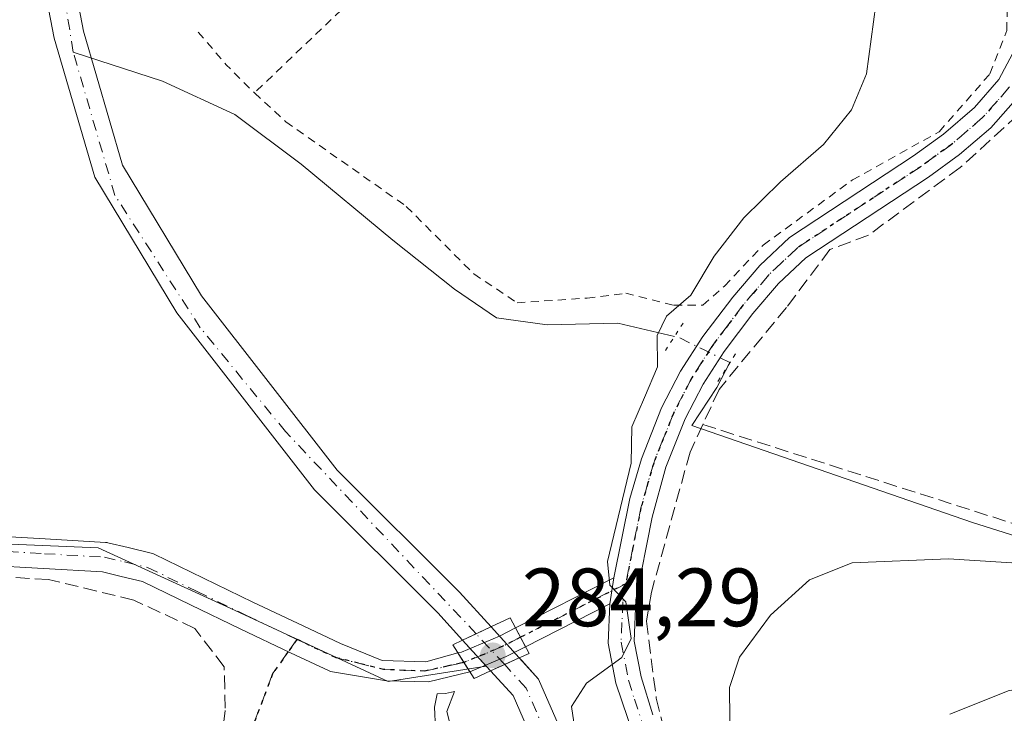
# Model space of a CAD drawing. Units: metres. Extents: x 613580 to 617031, y 4771018 to 4773389.
# Drawn here: x 614240 to 614360, y 4772743 to 4772828 of the extents above; entities that cross this region are included whole.
import ezdxf

# ---------------------------------------------------------------- set-up
doc = ezdxf.new("R2010")
doc.units = ezdxf.units.M
doc.header["$MEASUREMENT"] = 0
for name, pattern in [('DGN Style 2', [1.6480167562047852, 0.988810053722871, -0.6592067024819142]), ('DGN Style 3', [2.307223458686699, 1.648016756204785, -0.6592067024819142]), ('DGN Style 4', [2.6384748266838614, 1.318413404963828, -0.6592067024819142, 0.001648016756204785, -0.6592067024819142]), ('DGN Style 5', [1.1536117293433497, 0.4944050268614355, -0.6592067024819142])]:
    doc.linetypes.add(name, pattern=pattern)
for name, color, linetype, lineweight in [('Alambrada', 7, 'DGN Style 2', 0), ('Arbolado forestal CxS', 92, 'Continuous', 0), ('Comarca CxS', 21, 'Continuous', 0), ('Comunidad Autónoma CxS', 142, 'Continuous', 0), ('Corriente natural Cxs', 4, 'Continuous', 13), ('Corriente natural eje', 4, 'DGN Style 4', 0), ('Corriente natural eje oculto', 9, 'DGN Style 4', 0), ('Corriente natural lineal', 142, 'Continuous', 13), ('Corriente natural lineal oculto', 9, 'DGN Style 4', 13), ('Corriente natural oculto Cxs', 9, 'Continuous', 13), ('Curva de nivel normal', 30, 'Continuous', 0), ('Espacio natural protegido CxS', 121, 'Continuous', 0), ('Municipio CxS', 4, 'Continuous', 0), ('Muro lineal', 1, 'DGN Style 3', 13), ('Pista no pavimentada Cxs', 111, 'Continuous', 0), ('Pista no pavimentada eje', 91, 'DGN Style 4', 0), ('Prado CxS', 92, 'Continuous', 0), ('Provincia CxS', 1, 'Continuous', 0), ('Puente Cxs', 1, 'Continuous', 13), ('Puente lineal', 2, 'DGN Style 5', 0), ('Punto de cota en terreno', 7, 'Continuous', 0), ('Ruta', 7, 'DGN Style 5', 30), ('Rótulo de punto de cota en construcción', 7, 'Continuous', 0), ('Senda', 7, 'DGN Style 3', 0), ('Senda no paivmentada conexión', 7, 'DGN Style 3', 0), ('Suelo desnudo CxS', 253, 'Continuous', 0)]:
    doc.layers.add(name, color=color, linetype=linetype, lineweight=lineweight)
doc.styles.add('Style-Arial', font='txt')

# ---------------------------------------------------------------- blocks, each defined once
blk = doc.blocks.new('*U17')
at = {"layer": 'Prado CxS', "color": 92, "linetype": 'Continuous', "lineweight": 0}
for points in [[(614311.2801000001, 4772728.630100001, 284.3497000000062), (614303.0000999998, 4772747.590100001, 284.3371000000043), (614300.9670000002, 4772749.832699999, 284.2712000000029), (614300.6700999998, 4772750.1601, 284.2339000000065), (614297.2435, 4772753.9363, 283.5310000000027), (614297.2401000002, 4772753.940099999, 283.5310999999929), (614293.4001000002, 4772758.1501, 283.2728999999963), (614278.5701000001, 4772772.950099999, 283.107799999998), (614262.1300999997, 4772794.0701, 282.5639999999985), (614252.5301000001, 4772809.9101, 282.6659000000073), (614247.8101000005, 4772826.1501, 282.9333000000042), (614246.1300999997, 4772834.870100001, 282.6895999999979), (614246.2500999998, 4772842.710100001, 282.4713000000047), (614247.1300999997, 4772849.8301, 281.7010000000009), (614249.3775000004, 4772853.845899999, 281.4951000000001), (614252.0100999996, 4772858.550100001, 281.4516000000003), (614258.7701000003, 4772866.550100001, 281.2406000000047), (614268.7701000003, 4772877.4301, 281.0155999999988), (614287.7301000003, 4772891.670100001, 280.6315000000032), (614300.1700999998, 4772894.1501, 280.5463000000018)], [(614223.4855000004, 4772764.592300001, 285.934500000003), (614249.5713000001, 4772763.512900001, 283.4652999999962), (614265.6823000005, 4772756.1459, 284.0276000000013), (614284.7408999996, 4772747.297700001, 284.2540000000009), (614296.6615000004, 4772749.16, 283.734500000006), (614297.1901000004, 4772748.5801, 283.7149000000064), (614299.9101, 4772745.590100001, 283.8916000000027), (614307.8601000002, 4772727.380100001, 283.7856999999931)]]:
    blk.add_polyline3d(points, dxfattribs=at)
blk = doc.blocks.new('5PATER')
at = {"layer": 'Suelo desnudo CxS', "linetype": 'Continuous', "lineweight": 0}
h = blk.add_hatch(color=51, dxfattribs=at)
edge = h.paths.add_edge_path()
edge.add_ellipse((0, 0), major_axis=(-0.1095731443231308, -0.1110710700762829), ratio=0.9994222409660322, start_angle=0, end_angle=360)

msp = doc.modelspace()

# ---------------------------------------------------------------- linework, layer by layer
at = {"layer": 'Alambrada', "color": 7, "linetype": 'DGN Style 2', "lineweight": 0, "extrusion": (-0.3437836721969987, -0.8211027822767183, 0.4556347305333281), "elevation": -4130021.136615092, "flags": 128}
msp.add_lwpolyline([(-1276668.160030658, 2114291.83847172), (-1276663.49210199, 2114286.634278728), (-1276659.028221723, 2114282.67019035)], dxfattribs=at)
at = {"layer": 'Alambrada', "color": 7, "linetype": 'DGN Style 2', "lineweight": 0}
for points in [[(614268.5401, 4772818.6801, 283.2430000000023), (614272.3400999998, 4772815.170100001, 283.1426999999967), (614286.9600999998, 4772804.920100001, 283.352899999998), (614295.1501000002, 4772796.7301, 283.7299000000057), (614300.4101, 4772793.220100001, 284.2195000000065), (614308.9001000002, 4772793.800100001, 284.9845999999961), (614313.5800999999, 4772794.380100001, 285.2467999999935), (614319.4301000005, 4772792.920100001, 285.5528999999952), (614322.9401000004, 4772792.920100001, 285.6744999999937), (614325.5701000001, 4772795.2601, 285.645399999994), (614330.2500999998, 4772800.2301, 285.7470999999932), (614341.0800999999, 4772808.120100001, 286.207899999994), (614351.6101000002, 4772813.970100001, 286.8399000000064), (614357.7600999996, 4772820.9901, 287.3846999999951), (614359.8101000005, 4772826.2501, 287.6331000000064), (614360.1101000002, 4772839.4101, 289.0568000000058), (614360.6901000004, 4772851.110099999, 290.1554999999935), (614362.1601, 4772857.840100001, 290.1897999999928), (614365.6700999998, 4772866.030099999, 292.1659999999974), (614371.4501, 4772877.850099999, 295.3178999999946), (614364.3701, 4772890.3101, 300.4281000000047)], [(614325.0100999996, 4772878.630100001, 283.954700000002), (614320.0900999998, 4772869.7401, 281.4106999999931), (614299.3201000001, 4772848.0701, 281.840200000006), (614268.5401, 4772818.6801, 283.2430000000023)]]:
    msp.add_polyline3d(points, dxfattribs=at)
at = {"layer": 'Arbolado forestal CxS', "color": 92, "linetype": 'Continuous', "lineweight": 0}
for points in [[(614159.6885000002, 4772935.3069, 300.8087999999989), (614149.8110999997, 4772902.7249, 299.909799999994), (614153.7616999998, 4772873.105900001, 300.0632000000041), (614165.3515, 4772833.005700001, 299.6101999999955), (614172.3180999998, 4772789.307499999, 297.7722000000067), (614178.3195000002, 4772769.078700001, 295.7541999999958), (614194.2575000003, 4772760.551300001, 291.2198999999964), (614223.4855000004, 4772764.592300001, 285.934500000003), (614249.5713000001, 4772763.512900001, 283.4652999999962), (614265.6823000005, 4772756.1459, 284.0276000000013), (614284.7408999996, 4772747.297700001, 284.2540000000009), (614296.6615000004, 4772749.16, 283.734500000006)], [(614235.2411000002, 4772851.7291, 283.0761000000057), (614244.8398000002, 4772853.205600001, 281.8828000000067), (614243.6001000004, 4772850.9901, 282.0886000000028), (614242.6101000002, 4772842.970100001, 282.2799999999988), (614242.4801000003, 4772834.550100001, 282.4535000000033), (614244.2600999996, 4772825.300100001, 282.4557999999961), (614249.1601, 4772808.440099999, 282.3843000000052), (614259.1201, 4772792.0101, 282.7994000000036), (614275.8300999999, 4772770.540100001, 283.6671999999962), (614290.7701000003, 4772755.640100001, 283.4775999999983), (614293.7871000003, 4772752.313300001, 283.5445999999938), (614293.7901, 4772752.3101, 283.5449999999983), (614296.6615000004, 4772749.16, 283.734500000006), (614284.7408999996, 4772747.297700001, 284.2540000000009), (614265.6823000005, 4772756.1459, 284.0276000000013), (614249.5713000001, 4772763.512900001, 283.4652999999962), (614223.4855000004, 4772764.592300001, 285.934500000003)], [(614244.8398000002, 4772853.205600001, 281.8828000000067), (614243.6001000004, 4772850.9901, 282.0886000000028), (614242.6101000002, 4772842.970100001, 282.2799999999988), (614242.4801000003, 4772834.550100001, 282.4535000000033), (614244.2600999996, 4772825.300100001, 282.4557999999961), (614249.1601, 4772808.440099999, 282.3843000000052), (614259.1201, 4772792.0101, 282.7994000000036), (614275.8300999999, 4772770.540100001, 283.6671999999962), (614290.7701000003, 4772755.640100001, 283.4775999999983), (614293.7871000003, 4772752.313300001, 283.5445999999938), (614293.7901, 4772752.3101, 283.5449999999983), (614296.6615000004, 4772749.16, 283.734500000006)]]:
    msp.add_polyline3d(points, dxfattribs=at)
at = {"layer": 'Comarca CxS', "color": 21, "linetype": 'Continuous', "lineweight": 0}
msp.add_3dface([(617009.7500008971, 4771075.699982255), (613618.0800008723, 4771018.439982256), (613579.5200008709, 4773331.979982234), (616970.0800008973, 4773389.239982234)], dxfattribs=at)
at = {"layer": 'Comunidad Autónoma CxS', "color": 142, "linetype": 'Continuous', "lineweight": 0}
msp.add_3dface([(617009.7500008971, 4771075.699982255), (613618.0800008723, 4771018.439982256), (613579.5200008709, 4773331.979982234), (616970.0800008973, 4773389.239982234)], dxfattribs=at)
at = {"layer": 'Corriente natural Cxs', "color": 4, "linetype": 'Continuous', "lineweight": 13, "extrusion": (0.4250397817111163, -0.9051744040386169, 0.0006944323593126343), "elevation": -4059073.736758218, "flags": 128}
msp.add_lwpolyline([(2584653.237256009, 3102.297499646706), (2584655.068705543, 3102.235299631709), (2584657.040976718, 3102.283199701552), (2584657.055741305, 3102.283899643436)], dxfattribs=at)
at = {"layer": 'Corriente natural Cxs', "color": 4, "linetype": 'Continuous', "lineweight": 13, "extrusion": (0.4133438929682282, -0.910574847262398, 0.0005231433172871934), "elevation": -4092028.668927452, "flags": 128}
msp.add_lwpolyline([(2532154.216688618, 2424.951684126127), (2532152.266186907, 2424.590784076743), (2532150.394804276, 2424.432684055108)], dxfattribs=at)
at = {"layer": 'Corriente natural Cxs', "color": 4, "linetype": 'Continuous', "lineweight": 13}
for points in [[(614293.7871000003, 4772752.313300001, 283.5445999999938), (614290.7701000003, 4772755.640100001, 283.4775999999983), (614275.8300999999, 4772770.540100001, 283.6671999999962), (614259.1201, 4772792.0101, 282.7994000000036), (614249.1601, 4772808.440099999, 282.3843000000052), (614244.2600999996, 4772825.300100001, 282.4557999999961), (614242.4801000003, 4772834.550100001, 282.4535000000033), (614242.6101000002, 4772842.970100001, 282.2799999999988), (614243.6001000004, 4772850.9901, 282.0886000000028), (614244.8398000002, 4772853.205600001, 281.8828000000067), (614249.0000999998, 4772860.640100001, 281.8074999999953), (614256.0301000001, 4772868.960100001, 281.5608000000066), (614266.3101000005, 4772880.140100001, 281.3864999999932), (614286.2001, 4772895.0801, 281.0577000000048)], [(614300.1700999998, 4772894.1501, 280.5463000000018), (614287.7301000003, 4772891.670100001, 280.6315000000032), (614268.7701000003, 4772877.4301, 281.0155999999988), (614258.7701000003, 4772866.550100001, 281.2406000000047), (614252.0100999996, 4772858.550100001, 281.4516000000003), (614249.3775000004, 4772853.845899999, 281.4951000000001), (614247.1300999997, 4772849.8301, 281.7010000000009), (614246.2500999998, 4772842.710100001, 282.4713000000047), (614246.1300999997, 4772834.870100001, 282.6895999999979), (614247.8101000005, 4772826.1501, 282.9333000000042), (614252.5301000001, 4772809.9101, 282.6659000000073), (614262.1300999997, 4772794.0701, 282.5639999999985), (614278.5701000001, 4772772.950099999, 283.107799999998), (614293.4001000002, 4772758.1501, 283.2728999999963), (614297.2401000002, 4772753.940099999, 283.5310999999929), (614297.2435, 4772753.9363, 283.5310000000027)], [(614246.1300999997, 4772834.870100001, 282.6895999999979), (614247.8101000005, 4772826.1501, 282.9333000000042), (614252.5301000001, 4772809.9101, 282.6659000000073), (614262.1300999997, 4772794.0701, 282.5639999999985), (614278.5701000001, 4772772.950099999, 283.107799999998), (614293.4001000002, 4772758.1501, 283.2728999999963), (614297.2401000002, 4772753.940099999, 283.5310999999929), (614297.2435, 4772753.9363, 283.5310000000027), (614297.2301000003, 4772753.9301, 283.5302999999985), (614295.4448999995, 4772753.091700001, 283.4823999999935), (614293.7871000003, 4772752.313300001, 283.5445999999938), (614290.7701000003, 4772755.640100001, 283.4775999999983), (614275.8300999999, 4772770.540100001, 283.6671999999962), (614259.1201, 4772792.0101, 282.7994000000036), (614249.1601, 4772808.440099999, 282.3843000000052), (614244.2600999996, 4772825.300100001, 282.4557999999961), (614242.4801000003, 4772834.550100001, 282.4535000000033)], [(614307.8601000002, 4772727.380100001, 283.7856999999931), (614299.9101, 4772745.590100001, 283.8916000000027), (614297.1901000004, 4772748.5801, 283.7149000000064), (614298.8941000003, 4772749.353700001, 283.8730000000069), (614300.6700999998, 4772750.1601, 284.2339000000065), (614303.0000999998, 4772747.590100001, 284.3371000000043), (614311.2801000001, 4772728.630100001, 284.3497000000062)], [(614300.6700999998, 4772750.1601, 284.2339000000065), (614303.0000999998, 4772747.590100001, 284.3371000000043), (614311.2801000001, 4772728.630100001, 284.3497000000062)], [(614307.8601000002, 4772727.380100001, 283.7856999999931), (614299.9101, 4772745.590100001, 283.8916000000027), (614297.1901000004, 4772748.5801, 283.7149000000064)]]:
    msp.add_polyline3d(points, dxfattribs=at)
at = {"layer": 'Corriente natural eje', "color": 4, "linetype": 'DGN Style 4', "lineweight": 0}
for points in [[(614246.5500999996, 4772823.630100001, 282.7553999999946), (614243.9200999998, 4772840.280099999, 282.4244000000036), (614245.1300999997, 4772849.020099999, 281.9585999999982), (614247.7701000003, 4772855.920100001, 281.5801000000066), (614256.0100999996, 4772866.210100001, 281.4407000000065), (614267.1801000005, 4772878.390100001, 281.1285999999964), (614279.7600999996, 4772887.940099999, 280.8070000000007), (614287.2701000003, 4772892.610099999, 280.5969000000041), (614293.5701000001, 4772895.2501, 280.7032000000036)], [(614295.4448999995, 4772753.091700001, 283.4823999999935), (614272.3201000001, 4772777.600099999, 283.1405999999988), (614261.9700999996, 4772790.200099999, 282.7584000000061), (614251.6201, 4772806.2401, 282.4529999999941), (614246.5500999996, 4772823.630100001, 282.7553999999946)], [(614308.1901000004, 4772731.0601, 283.8411000000052), (614301.5000999998, 4772746.5001, 284.0488000000041), (614298.8941000003, 4772749.353700001, 283.8730000000069)]]:
    msp.add_polyline3d(points, dxfattribs=at)
at = {"layer": 'Corriente natural eje oculto', "color": 9, "linetype": 'DGN Style 4', "lineweight": 0, "extrusion": (-0.05192584898526104, 0.05627357748734173, 0.9970641858395758), "elevation": 236964.7285778745, "flags": 128}
msp.add_lwpolyline([(-3688086.573430625, -3081941.717393583), (-3688086.573430625, -3081946.818588836)], dxfattribs=at)
at = {"layer": 'Corriente natural lineal', "color": 142, "linetype": 'Continuous', "lineweight": 13}
for points in [[(614319.4803999999, 4772789.1273, 285.069399999993), (614312.6161000002, 4772790.7709, 284.2054000000062), (614304.0434999998, 4772790.5591, 283.8010999999969), (614297.9052999998, 4772791.405900001, 283.4919999999984), (614292.8252999998, 4772794.8983, 283.1955000000016), (614285.3110999997, 4772800.825099999, 283.0043000000005), (614274.1984999999, 4772810.032500001, 282.4857000000048), (614266.1551000001, 4772816.065099999, 282.5611000000063), (614257.3709000006, 4772820.0867, 282.6848999999929), (614246.5500999996, 4772823.630100001, 282.7553999999946)], [(614423.4781, 4772777.9663, 294.4670999999944), (614422.6168999998, 4772777.435900001, 294.2709000000032), (614421.1880999999, 4772770.530099999, 293.866599999994), (614416.9813000001, 4772758.544500001, 293.6358000000037), (614400.2330999998, 4772752.9089, 292.6619000000064), (614379.3309000004, 4772759.126700001, 290.4226999999955), (614355.6507000001, 4772766.5747, 288.187699999995), (614321.5855, 4772778.3487, 285.6067000000039), (614324.6299999999, 4772782.9702, 285.7143999999971), (614326.2236000003, 4772785.9825, 285.7446000000054)]]:
    msp.add_polyline3d(points, dxfattribs=at)
at = {"layer": 'Corriente natural lineal oculto', "color": 9, "linetype": 'DGN Style 4', "lineweight": 13, "extrusion": (-0.05593105565899084, 0.09349608817278818, 0.9940473824266413), "elevation": 412160.9485163908, "flags": 128}
msp.add_lwpolyline([(-2977404.040810087, -3757934.453351593), (-2977400.336866296, -3757940.190000741), (-2977399.86846863, -3757940.650768401)], dxfattribs=at)
at = {"layer": 'Corriente natural oculto Cxs', "color": 9, "linetype": 'Continuous', "lineweight": 13, "extrusion": (0.4250397817111163, -0.9051744040386169, 0.0006944323593126343), "elevation": -4059073.736758218, "flags": 128}
msp.add_lwpolyline([(2584653.237256009, 3102.297499646706), (2584655.068705543, 3102.235299631709), (2584657.040976718, 3102.283199701552), (2584657.055741305, 3102.283899643436)], dxfattribs=at)
at = {"layer": 'Corriente natural oculto Cxs', "color": 9, "linetype": 'Continuous', "lineweight": 13, "extrusion": (-0.09176453573095586, 0.1011268428898978, 0.9906324402265475), "elevation": 426563.711124178, "flags": 128}
msp.add_lwpolyline([(-3662188.454454759, -3092403.66780259), (-3662188.454454759, -3092398.520439925)], dxfattribs=at)
at = {"layer": 'Corriente natural oculto Cxs', "color": 9, "linetype": 'Continuous', "lineweight": 13, "extrusion": (-0.7234198282683367, -0.6486460384994195, 0.2364784742999244), "elevation": -3540152.13453677, "flags": 128}
msp.add_lwpolyline([(-3143396.530162378, 861899.788608478), (-3143401.577061439, 861899.613748888), (-3143401.581446702, 861899.6133372114)], dxfattribs=at)
at = {"layer": 'Corriente natural oculto Cxs', "color": 9, "linetype": 'Continuous', "lineweight": 13, "extrusion": (0.4133438929682282, -0.910574847262398, 0.0005231433172871934), "elevation": -4092028.668927452, "flags": 128}
msp.add_lwpolyline([(2532154.216688618, 2424.951684126127), (2532152.266186907, 2424.590784076743), (2532150.394804276, 2424.432684055108)], dxfattribs=at)
at = {"layer": 'Corriente natural oculto Cxs', "color": 9, "linetype": 'Continuous', "lineweight": 13}
msp.add_polyline3d([(614300.6700999998, 4772750.1601, 284.2339000000065), (614298.8941000003, 4772749.353700001, 283.8730000000069), (614297.1901000004, 4772748.5801, 283.7149000000064), (614293.7901, 4772752.3101, 283.5449999999983), (614293.7871000003, 4772752.313300001, 283.5445999999938), (614295.4448999995, 4772753.091700001, 283.4823999999935), (614297.2301000003, 4772753.9301, 283.5302999999985), (614297.2435, 4772753.9363, 283.5310000000027)], close=True, dxfattribs=at)
at = {"layer": 'Curva de nivel normal', "color": 30, "linetype": 'Continuous', "lineweight": 0, "flags": 128}
for points, elevation in [([(614307.4199999999, 4772741.550000001), (614307.0199999996, 4772744.26), (614308.8399999999, 4772747.100000001), (614313.0999999996, 4772750.210000001), (614314.2300000006, 4772752.5), (614313.5999999996, 4772756.960000001), (614311.6399999997, 4772758.980000001), (614311.3499999996, 4772761.84), (614314.2300000006, 4772773.77), (614314.3300000001, 4772778.180000001), (614315.8600000005, 4772781.74), (614317.4199999999, 4772785.460000001), (614317.3799999999, 4772789.24), (614318.5099999999, 4772791.609999999), (614321.4900000002, 4772794.17), (614324.2999999998, 4772798.859999999), (614327.9000000004, 4772803.539999999), (614332.3499999996, 4772807.9), (614337.5800000001, 4772812.41), (614340.9500000002, 4772816.640000001), (614342.7999999998, 4772821), (614343.9199999999, 4772829.41)], 285), ([(614371.9000000004, 4772760.949999999), (614352.7300000006, 4772762.17), (614341.0599999996, 4772761.699999999), (614335.8799999999, 4772759.65), (614331.1399999997, 4772755.350000001), (614327.3799999999, 4772750.27), (614326.1500000004, 4772746.560000001), (614326.2400000002, 4772738.890000001)], 290), ([(614422.25, 4772758.83), (614420.4600000001, 4772757.17), (614410.0599999996, 4772752.310000001), (614392.7199999997, 4772750.32), (614360.1100000005, 4772746.220000001), (614352.9100000003, 4772743.350000001)], 295), ([(614290.6100000005, 4772739.01), (614290.3799999999, 4772744.199999999), (614290.6946999999, 4772745.7916), (614291.7012, 4772745.854900001), (614292.7999999998, 4772746.08), (614291.8799999999, 4772743.66), (614292.3099999996, 4772741.939999999)], 285)]:
    msp.add_lwpolyline(points, dxfattribs=dict(at, elevation=elevation))
at = {"layer": 'Espacio natural protegido CxS', "color": 121, "linetype": 'Continuous', "lineweight": 0}
msp.add_3dface([(617009.7500008971, 4771075.699982255), (613618.0800008723, 4771018.439982256), (613579.5200008709, 4773331.979982234), (616970.0800008973, 4773389.239982234)], dxfattribs=at)
at = {"layer": 'Municipio CxS', "color": 4, "linetype": 'Continuous', "lineweight": 0}
msp.add_3dface([(617009.7500008971, 4771075.699982255), (613618.0800008723, 4771018.439982256), (613579.5200008709, 4773331.979982234), (616970.0800008973, 4773389.239982234)], dxfattribs=at)
at = {"layer": 'Muro lineal', "color": 1, "linetype": 'DGN Style 3', "lineweight": 13, "extrusion": (-0.03591396251226075, 0.4589902378104048, 0.8877151282316958), "elevation": 2168849.982797869, "flags": 128}
msp.add_lwpolyline([(-984761.8636227392, -4181284.598428596), (-984835.9941090082, -4181250.584455856), (-984859.701803007, -4181256.568037517)], dxfattribs=at)
at = {"layer": 'Muro lineal', "color": 1, "linetype": 'DGN Style 3', "lineweight": 13}
for points in [[(614424.7301000003, 4772790.670100001, 315.3307000000059), (614407.7600999996, 4772799.2601, 300.2059000000008), (614381.9600999998, 4772814.940099999, 296.6245999999956), (614366.2600999996, 4772823.670100001, 289.8521000000038), (614361.1801000005, 4772816.0601, 287.898199999996), (614354.1601, 4772809.620100001, 287.3729000000022), (614343.0401, 4772801.440099999, 286.6784000000043), (614338.3601000002, 4772799.6801, 286.3932000000059), (614333.0900999998, 4772792.670100001, 286.3347000000067), (614324.9001000002, 4772782.720100001, 286.0562999999966), (614322.9301000005, 4772778.470100001, 286.1598999999987)], [(614322.9301000005, 4772778.470100001, 286.1598999999987), (614321.3800999997, 4772775.120100001, 286.2237000000023), (614316.7001, 4772758.1501, 286.163400000005), (614316.1101000002, 4772754.640100001, 286.1870999999956), (614317.2801000001, 4772745.280099999, 287.0439000000042), (614320.2001, 4772733.5801, 288.7182999999932), (614328.3800999997, 4772710.1801, 288.9266000000061), (614328.9600999998, 4772706.0801, 289.2565000000032), (614328.9600999998, 4772685.020099999, 293.1958000000013)], [(614185.0100999996, 4772756.870100001, 293.6882999999943), (614180.7200999996, 4772738.720100001, 296.5065999999933), (614185.9200999998, 4772731.840100001, 296.0834000000032), (614201.9200999998, 4772718.880100001, 290.1662000000069), (614209.6700999998, 4772712.640100001, 285.4847000000009), (614217.9600999998, 4772708.5601, 284.375199999995), (614225.1601, 4772706.640100001, 284.2247000000062), (614234.8300999999, 4772707.920100001, 284.1399999999995), (614242.9600999998, 4772710.2401, 284.0454000000027), (614251.5500999996, 4772715.8301, 284.0720000000001), (614257.4401000004, 4772722.550100001, 284.1282000000065), (614264.0301000001, 4772735.2601, 284.3892999999953), (614265.0000999998, 4772744.0601, 284.1490999999951), (614264.8701, 4772749.100099999, 285.8696000000054), (614261.2901, 4772753.7501, 288.2118000000046), (614253.8901000004, 4772757.1801, 287.7351999999955), (614243.5601000005, 4772759.6801, 294.7504000000045), (614219.7301000003, 4772761.040100001, 288.8512000000046), (614203.0900999998, 4772763.110099999, 291.0760000000009), (614187.8501000004, 4772764.0801, 293.9899000000005)]]:
    msp.add_polyline3d(points, dxfattribs=at)
at = {"layer": 'Pista no pavimentada Cxs', "color": 111, "linetype": 'Continuous', "lineweight": 0, "extrusion": (0.1109244033272639, 0.05638163949333011, 0.9922282436387984), "elevation": 337521.2879884263, "flags": 128}
msp.add_lwpolyline([(3976332.239897474, -2689127.193341559), (3976332.239897474, -2689140.669066265)], dxfattribs=at)
at = {"layer": 'Pista no pavimentada Cxs', "color": 111, "linetype": 'Continuous', "lineweight": 0, "extrusion": (-0.0003938507569542676, -0.002639638053534361, 0.9999964385899219), "elevation": -12555.03358298045, "flags": 128}
msp.add_lwpolyline([(614312.1848096004, 4772743.356880377), (614311.7148062894, 4772740.206869403)], dxfattribs=at)
msp.add_lwpolyline([(614312.1848096004, 4772743.356880377), (614311.7148062894, 4772740.206869403)], dxfattribs=at)
at = {"layer": 'Pista no pavimentada Cxs', "color": 111, "linetype": 'Continuous', "lineweight": 0, "extrusion": (0.09866100941081431, 0.05015404753289512, 0.9938564165603135), "elevation": 300265.1871464278, "flags": 128}
msp.add_lwpolyline([(3976204.018055893, -2693738.669260327), (3976204.018055894, -2693727.134806911)], dxfattribs=at)
at = {"layer": 'Pista no pavimentada Cxs', "color": 111, "linetype": 'Continuous', "lineweight": 0, "extrusion": (0.07370154192781367, -0.1369222048055543, 0.9878362174716256), "elevation": -607937.6431798908, "flags": 128}
msp.add_lwpolyline([(2803063.951042341, 3863905.765023618), (2803063.951042341, 3863908.39335436)], dxfattribs=at)
msp.add_lwpolyline([(2803063.951042341, 3863905.765023618), (2803063.951042341, 3863908.39335436)], dxfattribs=at)
at = {"layer": 'Pista no pavimentada Cxs', "color": 111, "linetype": 'Continuous', "lineweight": 0, "extrusion": (0.8443772661270388, 0.5357490057515943, 0.000187840373710978), "elevation": 3075691.766053986, "flags": 128}
msp.add_lwpolyline([(3700892.633789954, -289.7450958670365), (3700893.96251926, -288.2660958409519), (3700895.33485818, -286.5588958108291)], dxfattribs=at)
msp.add_lwpolyline([(3700892.633789954, -289.7450958670365), (3700893.96251926, -288.2660958409519), (3700895.33485818, -286.5588958108291)], dxfattribs=at)
at = {"layer": 'Pista no pavimentada Cxs', "color": 111, "linetype": 'Continuous', "lineweight": 0, "extrusion": (-0.2680681931708591, 0.8314595911556554, 0.4866357899758106), "elevation": 3803814.798516769, "flags": 128}
msp.add_lwpolyline([(-2049198.20505695, -2118561.575122886), (-2049195.57862211, -2118560.713062752), (-2049190.837111447, -2118559.912357582)], dxfattribs=at)
at = {"layer": 'Pista no pavimentada Cxs', "color": 111, "linetype": 'Continuous', "lineweight": 0}
for points in [[(614312.1201, 4772759.870100001, 285.2733000000007), (614314.0900999998, 4772769.5101, 286.1009999999951), (614315.4801000003, 4772774.3101, 285.9799000000057), (614317.9301000005, 4772780.470100001, 286.238400000002), (614320.2401000002, 4772784.9301, 285.9397000000026), (614322.9301000005, 4772789.120100001, 285.7571000000025), (614326.5701000001, 4772793.9101, 285.7936000000045), (614329.8400999998, 4772797.7501, 285.8885000000009), (614333.4600999998, 4772801.1601, 286.0258000000031), (614348.5100999996, 4772811.0601, 286.728099999993), (614352.1300999997, 4772813.670100001, 286.9538999999932), (614355.8800999997, 4772816.920100001, 287.2311999999947), (614358.8501000004, 4772820.3101, 287.5586000000039), (614361.1901000004, 4772824.720100001, 287.8969999999972), (614362.6700999998, 4772830.450099999, 288.8301999999967), (614362.6101000002, 4772840.470100001, 290.499100000001), (614362.4901000002, 4772848.950099999, 292.3249000000069), (614362.8901000004, 4772853.9101, 291.1266000000033), (614364.0401, 4772858.800100001, 291.9236999999994), (614365.6901000004, 4772863.5101, 292.9143999999943), (614370.3901000004, 4772872.3201, 295.7397999999957), (614372.3300999999, 4772876.3101, 296.0402000000031), (614374.0900999998, 4772880.940099999, 297.0997000000062), (614378.2901, 4772892.950099999, 295.0605999999971)], [(614320.3601000002, 4772723.670100001, 292.8163999999961), (614312.4001000002, 4772747.100099999, 285.9937000000064), (614311.4301000005, 4772751.970100001, 285.4147999999986), (614311.6501000002, 4772756.720100001, 285.2648000000045), (614312.1201, 4772759.870100001, 285.2733000000007), (614314.0900999998, 4772769.5101, 286.1009999999951), (614315.4801000003, 4772774.3101, 285.9799000000057), (614317.9301000005, 4772780.470100001, 286.238400000002), (614320.2401000002, 4772784.9301, 285.9397000000026), (614322.9301000005, 4772789.120100001, 285.7571000000025), (614326.5701000001, 4772793.9101, 285.7936000000045), (614329.8400999998, 4772797.7501, 285.8885000000009), (614333.4600999998, 4772801.1601, 286.0258000000031), (614348.5100999996, 4772811.0601, 286.728099999993), (614352.1300999997, 4772813.670100001, 286.9538999999932), (614355.8800999997, 4772816.920100001, 287.2311999999947), (614358.8501000004, 4772820.3101, 287.5586000000039), (614361.1901000004, 4772824.720100001, 287.8969999999972)], [(614361.4600999998, 4772818.5101, 287.9453000000067), (614357.8701, 4772814.460100001, 287.6321999999927), (614354.0800999999, 4772811.200099999, 287.3389000000025), (614350.3000999996, 4772808.470100001, 287.1159999999945), (614335.4200999998, 4772798.6801, 286.2214999999997), (614332.1300999997, 4772795.5701, 286.1242000000057), (614329.0201000003, 4772791.940099999, 286.0359000000026), (614325.5201000003, 4772787.3101, 285.9747999999963), (614322.9700999996, 4772783.340100001, 285.892200000002), (614320.8000999996, 4772779.1601, 286.1171000000031), (614318.4600999998, 4772773.290100001, 286.0043000000005), (614316.7701000003, 4772767.2501, 285.8868999999977), (614314.8000999996, 4772757.200099999, 285.7912000000069), (614314.5900999998, 4772752.210100001, 285.8956000000035), (614315.4600999998, 4772747.860099999, 286.4140000000043), (614316.8501000004, 4772743.2601, 287.2700000000041)], [(614361.4600999998, 4772818.5101, 287.9453000000067), (614357.8701, 4772814.460100001, 287.6321999999927), (614354.0800999999, 4772811.200099999, 287.3389000000025), (614350.3000999996, 4772808.470100001, 287.1159999999945), (614335.4200999998, 4772798.6801, 286.2214999999997), (614332.1300999997, 4772795.5701, 286.1242000000057), (614329.0201000003, 4772791.940099999, 286.0359000000026), (614325.5201000003, 4772787.3101, 285.9747999999963), (614322.9700999996, 4772783.340100001, 285.892200000002), (614320.8000999996, 4772779.1601, 286.1171000000031), (614318.4600999998, 4772773.290100001, 286.0043000000005), (614316.7701000003, 4772767.2501, 285.8868999999977), (614314.8000999996, 4772757.200099999, 285.7912000000069), (614314.5900999998, 4772752.210100001, 285.8956000000035), (614315.4600999998, 4772747.860099999, 286.4140000000043), (614316.8501000004, 4772743.2601, 287.2700000000041)], [(614236.0050999997, 4772765.020300001, 300.514599999995), (614243.1705, 4772764.6021, 305.5384999999951), (614250.4611000001, 4772764.171900001, 300.5660000000062), (614250.6677000001, 4772764.1479, 300.1208000000042), (614250.7653000001, 4772764.127699999, 299.9097000000039), (614253.2068999996, 4772763.556299999, 295.0623000000051), (614256.0034999996, 4772762.879699999, 290.7887000000046), (614256.1957, 4772762.8215, 290.5184000000008), (614256.3661000002, 4772762.749299999, 290.2918999999966), (614262.3705000002, 4772759.8347, 297.6321999999927), (614268.3573000003, 4772756.933700001, 294.2991000000038), (614274.4681000002, 4772754.044500001, 294.0930999999982), (614278.9713000003, 4772751.9147, 294.2617999999929), (614284.0438999999, 4772749.860900001, 293.9021999999969), (614289.3356999997, 4772749.702199999, 291.6045000000013), (614293.2193, 4772750.774700001, 291.1802000000025), (614293.9548000004, 4772749.6161, 289.4728999999934), (614294.6668999996, 4772748.4943, 287.9940000000061), (614289.6531999996, 4772747.267999999, 288.5748000000021), (614284.5730999997, 4772747.3739, 290.0749000000069), (614277.7494999999, 4772748.5187, 288.0792999999976), (614277.5954999998, 4772748.582900001, 288.0320000000065), (614272.9293000001, 4772750.789899999, 289.0871000000043), (614266.8028999995, 4772753.686699999, 292.6705999999977), (614260.7997000003, 4772756.595699999, 292.9719000000041), (614254.9685000004, 4772759.426100001, 290.045100000003), (614252.3734999998, 4772760.054099999, 292.107799999998), (614250.0950999996, 4772760.587300001, 296.4809999999998), (614242.9596999995, 4772761.008300001, 298.3871999999974), (614235.7653000001, 4772761.428300001, 292.6450000000041)], [(614236.0050999997, 4772765.020300001, 300.514599999995), (614243.1705, 4772764.6021, 305.5384999999951), (614250.4611000001, 4772764.171900001, 300.5660000000062), (614250.6677000001, 4772764.1479, 300.1208000000042), (614250.7653000001, 4772764.127699999, 299.9097000000039), (614253.2068999996, 4772763.556299999, 295.0623000000051), (614256.0034999996, 4772762.879699999, 290.7887000000046), (614256.1957, 4772762.8215, 290.5184000000008), (614256.3661000002, 4772762.749299999, 290.2918999999966), (614262.3705000002, 4772759.8347, 297.6321999999927), (614268.3573000003, 4772756.933700001, 294.2991000000038), (614274.4681000002, 4772754.044500001, 294.0930999999982), (614278.9713000003, 4772751.9147, 294.2617999999929), (614284.0438999999, 4772749.860900001, 293.9021999999969), (614289.3356999997, 4772749.702199999, 291.6045000000013), (614293.2193, 4772750.774700001, 291.1802000000025)], [(614294.6668999996, 4772748.4943, 287.9940000000061), (614289.6531999996, 4772747.267999999, 288.5748000000021), (614284.5730999997, 4772747.3739, 290.0749000000069), (614277.7494999999, 4772748.5187, 288.0792999999976), (614277.5954999998, 4772748.582900001, 288.0320000000065), (614272.9293000001, 4772750.789899999, 289.0871000000043), (614266.8028999995, 4772753.686699999, 292.6705999999977), (614260.7997000003, 4772756.595699999, 292.9719000000041), (614254.9685000004, 4772759.426100001, 290.045100000003), (614252.3734999998, 4772760.054099999, 292.107799999998), (614250.0950999996, 4772760.587300001, 296.4809999999998), (614242.9596999995, 4772761.008300001, 298.3871999999974), (614235.7653000001, 4772761.428300001, 292.6450000000041)], [(614320.3601000002, 4772723.670100001, 292.8163999999961), (614312.4001000002, 4772747.100099999, 285.9937000000064), (614311.4301000005, 4772751.970100001, 285.4147999999986), (614311.6501000002, 4772756.720100001, 285.2648000000045)], [(614293.2193, 4772750.774700001, 291.1802000000025), (614293.6401000004, 4772750.870100001, 290.9633999999933), (614298.2500999998, 4772752.8201, 288.4572999999946), (614300.2005000003, 4772753.8115, 286.9501000000019)]]:
    msp.add_polyline3d(points, dxfattribs=at)
msp.add_polyline3d([(614301.4310999997, 4772751.5253, 286.5414000000019), (614299.0601000005, 4772750.3201, 287.2945000000037), (614294.6668999996, 4772748.4943, 287.9940000000061), (614293.9548000004, 4772749.6161, 289.4728999999934), (614293.2193, 4772750.774700001, 291.1802000000025), (614293.6401000004, 4772750.870100001, 290.9633999999933), (614298.2500999998, 4772752.8201, 288.4572999999946), (614300.2005000003, 4772753.8115, 286.9501000000019)], close=True, dxfattribs=at)
msp.add_3dface([(614311.6501000002, 4772756.720100001, 285.2648000000045), (614301.4310999997, 4772751.5253, 286.5414000000019), (614300.2005000003, 4772753.8115, 286.9501000000019), (614312.1201, 4772759.870100001, 285.2733000000007)], dxfattribs=at)
at = {"layer": 'Pista no pavimentada eje', "color": 91, "linetype": 'DGN Style 4', "lineweight": 0, "extrusion": (0.07939947095041451, 0.04035948046664865, 0.9960255199287098), "elevation": 241686.6342175575, "flags": 128}
msp.add_lwpolyline([(3976287.182728208, -2699507.18913593), (3976287.182728208, -2699492.808038817)], dxfattribs=at)
at = {"layer": 'Pista no pavimentada eje', "color": 91, "linetype": 'DGN Style 4', "lineweight": 0}
for points in [[(614360.1551000001, 4772819.4101, 287.7584999999963), (614358.6700999998, 4772817.715100001, 287.6373000000021), (614356.8750999998, 4772815.690099999, 287.4670999999944), (614355.0000999998, 4772814.065099999, 287.289499999999), (614353.1051000003, 4772812.4351, 287.2152999999962), (614349.4051000001, 4772809.765100001, 286.9309000000067), (614334.4401000004, 4772799.920100001, 286.1227000000072), (614332.6300999997, 4772798.215100001, 286.0335999999952), (614330.9851000002, 4772796.6601, 286.0016000000033), (614329.3501000004, 4772794.7401, 285.9710000000051), (614327.7950999998, 4772792.925100001, 285.8974000000017), (614326.0450999998, 4772790.610099999, 285.898199999996), (614324.2251000004, 4772788.215100001, 285.8564000000042), (614321.6051000003, 4772784.1351, 285.9005000000034), (614320.5201000003, 4772782.045100001, 286.1008000000002), (614319.3651000002, 4772779.815099999, 286.1494999999995), (614318.1401000004, 4772776.735099999, 286.0246999999945), (614316.9700999996, 4772773.800100001, 285.9520000000048), (614316.2751000002, 4772771.4001, 286.0016000000033), (614315.4301000005, 4772768.380100001, 285.9691000000021), (614314.4451000001, 4772763.5601, 285.709600000002), (614313.5849000001, 4772759.1591, 285.5152999999991)], [(614235.8701, 4772763.225099999, 296.5019000000029), (614243.0651000004, 4772762.8051, 303.3926000000066), (614250.3551000003, 4772762.3751, 300.2385999999969), (614252.7901, 4772761.8051, 294.6717000000062), (614255.5800999999, 4772761.130100001, 290.8258999999962), (614261.5850999998, 4772758.215100001, 295.9360000000015), (614267.5800999999, 4772755.3101, 293.7078000000038), (614273.6986999996, 4772752.417099999, 291.8157000000065)], [(614313.5849000001, 4772759.1591, 285.5152999999991), (614313.2251000004, 4772756.960100001, 285.4524999999995), (614313.1201, 4772754.465100001, 285.460500000001), (614313.0100999996, 4772752.090100001, 285.4848000000056), (614313.9301000005, 4772747.4801, 286.054999999993), (614314.6250999998, 4772745.1801, 287.0752000000066), (614317.6101000002, 4772736.3939, 288.3776999999973)], [(614273.6986999996, 4772752.417099999, 291.8157000000065), (614278.3651000002, 4772750.210100001, 291.1386999999959), (614281.1451000003, 4772749.5251, 292.7403000000049), (614284.1801000005, 4772748.780099999, 292.2358999999997), (614286.6801000005, 4772748.655099999, 291.1753000000026), (614289.1801000005, 4772748.5701, 290.2390000000014), (614291.9001000002, 4772749.1501, 290.0470999999961), (614293.9549000004, 4772749.615700001, 289.4725000000035)], [(614300.8158999998, 4772752.668500001, 286.796199999997), (614298.6551000001, 4772751.5701, 287.8984000000055), (614296.3501000004, 4772750.595100001, 288.7020000000048), (614294.0401, 4772749.6351, 289.4383999999991), (614293.9549000004, 4772749.615700001, 289.4725000000035)]]:
    msp.add_polyline3d(points, dxfattribs=at)
at = {"layer": 'Prado CxS', "color": 92, "linetype": 'Continuous', "lineweight": 0}
for points in [[(614159.6885000002, 4772935.3069, 300.8087999999989), (614149.8110999997, 4772902.7249, 299.909799999994), (614153.7616999998, 4772873.105900001, 300.0632000000041), (614165.3515, 4772833.005700001, 299.6101999999955), (614172.3180999998, 4772789.307499999, 297.7722000000067), (614178.3195000002, 4772769.078700001, 295.7541999999958), (614194.2575000003, 4772760.551300001, 291.2198999999964), (614223.4855000004, 4772764.592300001, 285.934500000003), (614249.5713000001, 4772763.512900001, 283.4652999999962), (614265.6823000005, 4772756.1459, 284.0276000000013), (614284.7408999996, 4772747.297700001, 284.2540000000009), (614296.6615000004, 4772749.16, 283.734500000006)], [(614300.1700999998, 4772894.1501, 280.5463000000018), (614287.7301000003, 4772891.670100001, 280.6315000000032), (614268.7701000003, 4772877.4301, 281.0155999999988), (614258.7701000003, 4772866.550100001, 281.2406000000047), (614252.0100999996, 4772858.550100001, 281.4516000000003), (614249.3775000004, 4772853.845899999, 281.4951000000001), (614247.1300999997, 4772849.8301, 281.7010000000009), (614246.2500999998, 4772842.710100001, 282.4713000000047), (614246.1300999997, 4772834.870100001, 282.6895999999979), (614247.8101000005, 4772826.1501, 282.9333000000042), (614252.5301000001, 4772809.9101, 282.6659000000073), (614262.1300999997, 4772794.0701, 282.5639999999985), (614278.5701000001, 4772772.950099999, 283.107799999998), (614293.4001000002, 4772758.1501, 283.2728999999963), (614297.2401000002, 4772753.940099999, 283.5310999999929), (614297.2435, 4772753.9363, 283.5310000000027), (614300.6700999998, 4772750.1601, 284.2339000000065), (614300.9670000002, 4772749.832699999, 284.2712000000029), (614303.0000999998, 4772747.590100001, 284.3371000000043), (614311.2801000001, 4772728.630100001, 284.3497000000062)], [(614296.6615000004, 4772749.16, 283.734500000006), (614297.1901000004, 4772748.5801, 283.7149000000064), (614299.9101, 4772745.590100001, 283.8916000000027), (614307.8601000002, 4772727.380100001, 283.7856999999931), (614313.2301000003, 4772709.440099999, 284.5973999999987), (614314.3201000001, 4772690.280099999, 284.670299999998), (614314.4001000002, 4772669.770099999, 284.9174999999959), (614312.7401000002, 4772639.040100001, 285.7989999999991), (614309.7500999998, 4772614.950099999, 286.3484999999928), (614304.1227000002, 4772597.765699999, 286.7137999999977)]]:
    msp.add_polyline3d(points, dxfattribs=at)
at = {"layer": 'Provincia CxS', "color": 1, "linetype": 'Continuous', "lineweight": 0}
msp.add_3dface([(617009.7500008971, 4771075.699982255), (613618.0800008723, 4771018.439982256), (613579.5200008709, 4773331.979982234), (616970.0800008973, 4773389.239982234)], dxfattribs=at)
at = {"layer": 'Puente Cxs', "color": 1, "linetype": 'Continuous', "lineweight": 13}
msp.add_polyline3d([(614297.1901000004, 4772748.5801, 286.7767000000022), (614295.1901000004, 4772747.670100001, 287.0166000000027), (614292.6001000004, 4772751.7501, 292.7592000000004), (614293.7801000001, 4772752.3101, 292.321299999996), (614297.2301000003, 4772753.9301, 288.9464000000008), (614299.5500999996, 4772755.020099999, 287.0832999999984), (614301.8701, 4772750.710100001, 286.497000000003), (614300.6700999998, 4772750.1601, 286.8800999999949)], close=True, dxfattribs=at)
msp.add_polyline3d([(614297.1901000004, 4772748.5801, 286.7767000000022), (614295.1901000004, 4772747.670100001, 287.0166000000027), (614292.6001000004, 4772751.7501, 292.7592000000004), (614293.7801000001, 4772752.3101, 292.321299999996), (614297.2301000003, 4772753.9301, 288.9464000000008), (614299.5500999996, 4772755.020099999, 287.0832999999984), (614301.8701, 4772750.710100001, 286.497000000003), (614300.6700999998, 4772750.1601, 286.8800999999949), (614297.1901000004, 4772748.5801, 286.7767000000022)], dxfattribs=at)
at = {"layer": 'Puente lineal', "color": 2, "linetype": 'DGN Style 5', "lineweight": 0, "extrusion": (0.008426939454305052, 0.01312590384055319, 0.9998783412694777), "elevation": 68109.68484333568, "flags": 128}
msp.add_lwpolyline([(614294.1751861164, 4772304.569465101), (614296.3366352585, 4772307.935755102)], dxfattribs=at)
at = {"layer": 'Puente lineal', "color": 2, "linetype": 'DGN Style 5', "lineweight": 0, "extrusion": (-0.00945604737692305, -0.01472165466091303, 0.9998469163087169), "elevation": -75786.38320878983, "flags": 128}
msp.add_lwpolyline([(614302.1282968484, 4772188.485984215), (614299.9659315272, 4772185.120019448)], dxfattribs=at)
at = {"layer": 'Ruta', "color": 7, "linetype": 'DGN Style 5', "lineweight": 30}
msp.add_polyline3d([(614360.1551000001, 4772819.4101, 287.7584999999963), (614358.6700999998, 4772817.715100001, 287.6373000000021), (614356.8750999998, 4772815.690099999, 287.4670999999944), (614355.0000999998, 4772814.065099999, 287.289499999999), (614353.1051000003, 4772812.4351, 287.2152999999962), (614349.4051000001, 4772809.765100001, 286.9309000000067), (614334.4401000004, 4772799.920100001, 286.1227000000072), (614332.6300999997, 4772798.215100001, 286.0335999999952), (614330.9851000002, 4772796.6601, 286.0016000000033), (614329.3501000004, 4772794.7401, 285.9710000000051), (614327.7950999998, 4772792.925100001, 285.8974000000017), (614326.0450999998, 4772790.610099999, 285.898199999996), (614324.2251000004, 4772788.215100001, 285.8564000000042), (614321.6051000003, 4772784.1351, 285.9005000000034), (614320.5201000003, 4772782.045100001, 286.1008000000002), (614319.3651000002, 4772779.815099999, 286.1494999999995), (614318.1401000004, 4772776.735099999, 286.0246999999945), (614316.9700999996, 4772773.800100001, 285.9520000000048), (614316.2751000002, 4772771.4001, 286.0016000000033), (614315.4301000005, 4772768.380100001, 285.9691000000021), (614314.4451000001, 4772763.5601, 285.709600000002), (614313.5849000001, 4772759.1591, 285.5152999999991), (614300.8158999998, 4772752.668500001, 286.796199999997), (614298.6551000001, 4772751.5701, 287.8984000000055), (614296.3501000004, 4772750.595100001, 288.7020000000048), (614293.9549000004, 4772749.615700001, 289.4725000000035), (614293.5409000004, 4772749.5219, 289.6334000000061), (614291.9001000002, 4772749.1501, 290.0470999999961), (614289.1801000005, 4772748.5701, 290.2390000000014), (614286.6801000005, 4772748.655099999, 291.1753000000026), (614284.1801000005, 4772748.780099999, 292.2358999999997), (614281.1451000003, 4772749.5251, 292.7403000000049), (614278.3651000002, 4772750.210100001, 291.1386999999959), (614273.6986999996, 4772752.417099999, 291.8157000000065), (614272.6398, 4772750.9268, 289.156799999997), (614270.7229000004, 4772748.228900001, 285.3469000000041), (614267.6277000001, 4772739.974099999, 285.3809999999939)], dxfattribs=at)
at = {"layer": 'Senda', "color": 7, "linetype": 'DGN Style 3', "lineweight": 0}
msp.add_polyline3d([(614272.6398, 4772750.9268, 289.156799999997), (614270.7229000004, 4772748.228900001, 285.3469000000041), (614267.6277000001, 4772739.974099999, 285.3809999999939)], dxfattribs=at)
at = {"layer": 'Senda no paivmentada conexión', "color": 7, "linetype": 'DGN Style 3', "lineweight": 0, "extrusion": (-0.4772756541332404, -0.6717196218821502, 0.5665692363252604), "elevation": -3498963.996517121, "flags": 128}
msp.add_lwpolyline([(-2263673.337762594, 2406144.60662375), (-2263673.337762594, 2406141.379858728)], dxfattribs=at)
at = {"layer": 'Suelo desnudo CxS', "color": 253, "linetype": 'Continuous', "lineweight": 0}
for points in [[(614307.8601000002, 4772727.380100001, 283.7856999999931), (614299.9101, 4772745.590100001, 283.8916000000027), (614297.1901000004, 4772748.5801, 283.7149000000064), (614296.6615000004, 4772749.16, 283.734500000006), (614293.7901, 4772752.3101, 283.5449999999983), (614293.7871000003, 4772752.313300001, 283.5445999999938), (614290.7701000003, 4772755.640100001, 283.4775999999983), (614275.8300999999, 4772770.540100001, 283.6671999999962), (614259.1201, 4772792.0101, 282.7994000000036), (614249.1601, 4772808.440099999, 282.3843000000052), (614244.2600999996, 4772825.300100001, 282.4557999999961), (614242.4801000003, 4772834.550100001, 282.4535000000033), (614242.6101000002, 4772842.970100001, 282.2799999999988), (614243.6001000004, 4772850.9901, 282.0886000000028), (614244.8398000002, 4772853.205600001, 281.8828000000067), (614249.0000999998, 4772860.640100001, 281.8074999999953), (614256.0301000001, 4772868.960100001, 281.5608000000066), (614266.3101000005, 4772880.140100001, 281.3864999999932), (614286.2001, 4772895.0801, 281.0577000000048)], [(614300.1700999998, 4772894.1501, 280.5463000000018), (614287.7301000003, 4772891.670100001, 280.6315000000032), (614268.7701000003, 4772877.4301, 281.0155999999988), (614258.7701000003, 4772866.550100001, 281.2406000000047), (614252.0100999996, 4772858.550100001, 281.4516000000003), (614249.3775000004, 4772853.845899999, 281.4951000000001), (614247.1300999997, 4772849.8301, 281.7010000000009), (614246.2500999998, 4772842.710100001, 282.4713000000047), (614246.1300999997, 4772834.870100001, 282.6895999999979), (614247.8101000005, 4772826.1501, 282.9333000000042), (614252.5301000001, 4772809.9101, 282.6659000000073), (614262.1300999997, 4772794.0701, 282.5639999999985), (614278.5701000001, 4772772.950099999, 283.107799999998), (614293.4001000002, 4772758.1501, 283.2728999999963), (614297.2401000002, 4772753.940099999, 283.5310999999929), (614297.2435, 4772753.9363, 283.5310000000027), (614300.6700999998, 4772750.1601, 284.2339000000065), (614300.9670000002, 4772749.832699999, 284.2712000000029), (614303.0000999998, 4772747.590100001, 284.3371000000043), (614311.2801000001, 4772728.630100001, 284.3497000000062)], [(614300.1700999998, 4772894.1501, 280.5463000000018), (614287.7301000003, 4772891.670100001, 280.6315000000032), (614268.7701000003, 4772877.4301, 281.0155999999988), (614258.7701000003, 4772866.550100001, 281.2406000000047), (614252.0100999996, 4772858.550100001, 281.4516000000003), (614249.3775000004, 4772853.845899999, 281.4951000000001), (614247.1300999997, 4772849.8301, 281.7010000000009), (614246.2500999998, 4772842.710100001, 282.4713000000047), (614246.1300999997, 4772834.870100001, 282.6895999999979), (614247.8101000005, 4772826.1501, 282.9333000000042), (614252.5301000001, 4772809.9101, 282.6659000000073), (614262.1300999997, 4772794.0701, 282.5639999999985), (614278.5701000001, 4772772.950099999, 283.107799999998), (614293.4001000002, 4772758.1501, 283.2728999999963), (614297.2401000002, 4772753.940099999, 283.5310999999929), (614297.2435, 4772753.9363, 283.5310000000027), (614300.6700999998, 4772750.1601, 284.2339000000065), (614300.9670000002, 4772749.832699999, 284.2712000000029), (614303.0000999998, 4772747.590100001, 284.3371000000043), (614311.2801000001, 4772728.630100001, 284.3497000000062)], [(614244.8398000002, 4772853.205600001, 281.8828000000067), (614243.6001000004, 4772850.9901, 282.0886000000028), (614242.6101000002, 4772842.970100001, 282.2799999999988), (614242.4801000003, 4772834.550100001, 282.4535000000033), (614244.2600999996, 4772825.300100001, 282.4557999999961), (614249.1601, 4772808.440099999, 282.3843000000052), (614259.1201, 4772792.0101, 282.7994000000036), (614275.8300999999, 4772770.540100001, 283.6671999999962), (614290.7701000003, 4772755.640100001, 283.4775999999983), (614293.7871000003, 4772752.313300001, 283.5445999999938), (614293.7901, 4772752.3101, 283.5449999999983), (614296.6615000004, 4772749.16, 283.734500000006)], [(614296.6615000004, 4772749.16, 283.734500000006), (614297.1901000004, 4772748.5801, 283.7149000000064), (614299.9101, 4772745.590100001, 283.8916000000027), (614307.8601000002, 4772727.380100001, 283.7856999999931), (614313.2301000003, 4772709.440099999, 284.5973999999987), (614314.3201000001, 4772690.280099999, 284.670299999998), (614314.4001000002, 4772669.770099999, 284.9174999999959), (614312.7401000002, 4772639.040100001, 285.7989999999991), (614309.7500999998, 4772614.950099999, 286.3484999999928), (614304.1227000002, 4772597.765699999, 286.7137999999977)]]:
    msp.add_polyline3d(points, dxfattribs=at)

# ---------------------------------------------------------------- block references
at = {"layer": 'Prado CxS', "color": 92, "linetype": 'Continuous', "lineweight": 0}
msp.add_blockref('*U17', (0, 0), dxfattribs=at)
at = {"layer": 'Punto de cota en terreno', "color": 7, "linetype": 'Continuous', "lineweight": 0, "xscale": 10, "yscale": 10, "zscale": 10}
msp.add_blockref('5PATER', (614297.4600000001, 4772750.480000001, 284.2899999999936), dxfattribs=at)

# ---------------------------------------------------------------- texts
at = {"layer": 'Rótulo de punto de cota en construcción', "color": 7, "linetype": 'Continuous', "lineweight": 0, "style": 'Style-Arial'}
msp.add_text('284,29', height=7.000000000000002, dxfattribs=at).set_placement((614300.9878000002, 4772754.0078))

doc.saveas('drawing.dxf')
